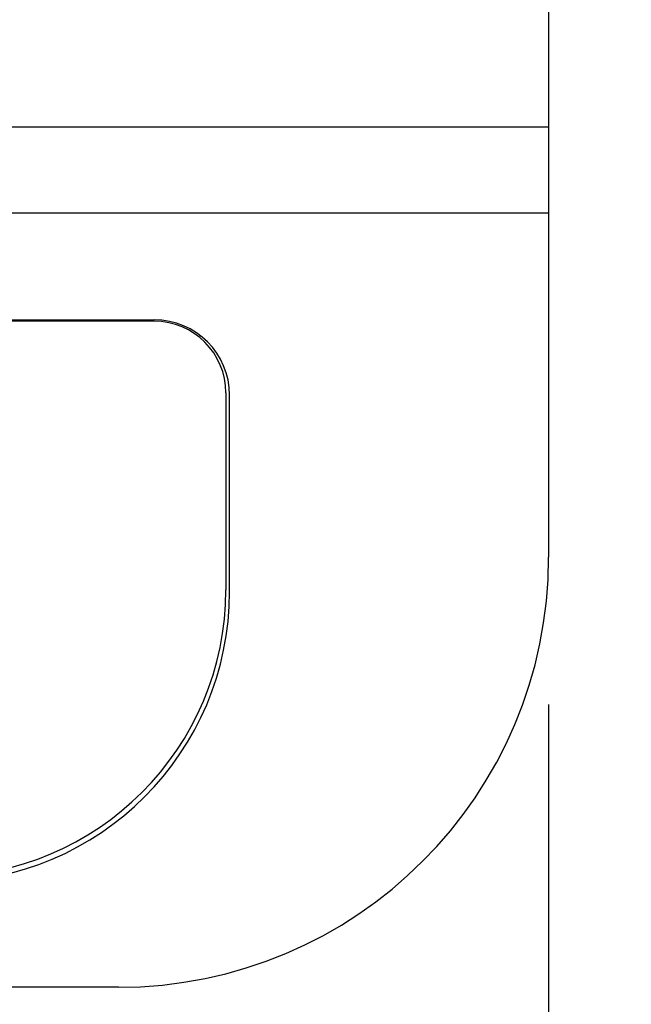
# Model space of a CAD drawing. Units: millimetres. Extents: x 210 to 8110, y 68 to 5608.
# Drawn here: x 3574 to 3617, y 4372 to 4441 of the extents above; entities that cross this region are included whole.
import ezdxf

# ---------------------------------------------------------------- set-up
doc = ezdxf.new("R2010")
doc.units = ezdxf.units.MM
doc.header["$LTSCALE"] = 5
doc.layers.get('0').update_dxf_attribs({"lineweight": 9})
doc.layers.add('レイヤ_3', color=214, linetype='Continuous', lineweight=9)
doc.styles.get("Standard").update_dxf_attribs({"font": 'txt', "bigfont": 'bigfont'})
doc.styles.add('ＭＳ ゴシック', font='txt')
doc.dimstyles.get("Standard").update_dxf_attribs({"dimtxt": 0.18, "dimasz": 0.18, "dimexe": 0.18, "dimexo": 0.0625, "dimgap": 0.09, "dimtad": 0, "dimtih": 1, "dimtoh": 1, "dimdec": 4, "dimzin": 0, "dimdsep": 46, "dimtxsty": 'Standard', "dimcen": 0.09, "dimadec": 0, "dimazin": 0, "dimtfac": 1, "dimtdec": 4, "dimtofl": 0, "dimtmove": 0, "dimatfit": 3, "dimfxl": 1, "dimtolj": 1, "dimtzin": 0, "dimarcsym": 0})

# ---------------------------------------------------------------- blocks, each defined once
blk = doc.blocks.new('_DOT')
at = {"color": 0}
blk.add_line((-0.5, 0), (-1, 0), dxfattribs=at)
at = {"color": 0, "const_width": 0.5}
blk.add_lwpolyline([(-0.25, 0, 1), (0.25, 0, 1)], format="xyb", close=True, dxfattribs=at)
blk = doc.blocks.new('Dim10')
at = {"layer": 'レイヤ_3', "color": 214, "linetype": 'Continuous', "lineweight": 30}
for p, q in [((3611.366, 4392.933), (3611.366, 4172.71)), ((3166.366, 4383.21), (3166.366, 4172.71)), ((3166.366, 4192.71), (3611.366, 4192.71))]:
    blk.add_line(p, q, dxfattribs=at)
at = {"layer": 'レイヤ_3', "color": 214, "linetype": 'Continuous', "lineweight": 30, "xscale": 12, "yscale": 12, "zscale": 12}
for p, rotation in [((3166.366, 4192.71), 179.9999999999998), ((3611.366, 4192.71), 359.9999999999997)]:
    blk.add_blockref('_DOT', p, dxfattribs=dict(at, rotation=rotation))
at = {"layer": 'レイヤ_3', "color": 214, "linetype": 'Continuous', "lineweight": 9, "insert": (3388.866, 4192.71), "char_height": 70, "width": 900, "attachment_point": 8, "style": 'ＭＳ ゴシック'}
blk.add_mtext('445', dxfattribs=at)
blk = doc.blocks.new('*G31')
at = {"layer": 'レイヤ_3', "color": 214, "linetype": 'Continuous', "lineweight": 30}
for p, q in [((3611.366, 4863.21), (3611.366, 4403.21)), ((3611.366, 4433.21), (3166.366, 4433.21)), ((3611.366, 4427.21), (3166.366, 4427.21)), ((3193.866, 4419.768), (3583.866, 4419.768)), ((3583.866, 4419.673), (3193.866, 4419.673)), ((3588.866, 4414.673), (3588.866, 4400.943)), ((3589.116, 4400.806), (3589.116, 4414.518)), ((3581.366, 4373.21), (3196.366, 4373.21))]:
    blk.add_line(p, q, dxfattribs=at)
for centre, radius, start, end in [((3583.866, 4414.518), 5.25, 0, 90), ((3583.866, 4414.673), 5, 0, 90), ((3581.366, 4403.21), 30, 270, 0), ((3568.866, 4400.943), 20, 270, 0), ((3568.866, 4400.806), 20.25, 270, 0)]:
    blk.add_arc(centre, radius, start, end, dxfattribs=at)

msp = doc.modelspace()

# ---------------------------------------------------------------- block references
msp.add_blockref('*G31', (0, 0))

# ---------------------------------------------------------------- dimensions: what is measured, and where the dimension line sits
at = {"layer": 'レイヤ_3', "color": 214, "linetype": 'Continuous', "lineweight": 30}
dim = msp.add_linear_dim(base=(3611.366, 4192.71), p1=(3166.366, 4403.21), p2=(3611.366, 4412.933), dimstyle='Standard', override={"dimscale": 1, "dimtxt": 70, "dimasz": 12, "dimexe": 20, "dimexo": 20, "dimgap": 0, "dimtad": 1, "dimtih": 0, "dimtoh": 0, "dimdec": 2, "dimzin": 8, "dimtxsty": 'ＭＳ ゴシック', "dimblk1": 'DOT', "dimblk2": 'DOT', "dimsah": 1, "dimse1": 0, "dimse2": 0, "dimtix": 0, "dimtofl": 1, "dimtmove": 1, "dimatfit": 2, "dimtzin": 8}, dxfattribs=at)
dim.commit()
dim.dimension.update_dxf_attribs({"geometry": 'Dim10', "text_midpoint": (3388.866, 4192.71), "dimtype": 160, "text_rotation": 360})

doc.saveas('drawing.dxf')
